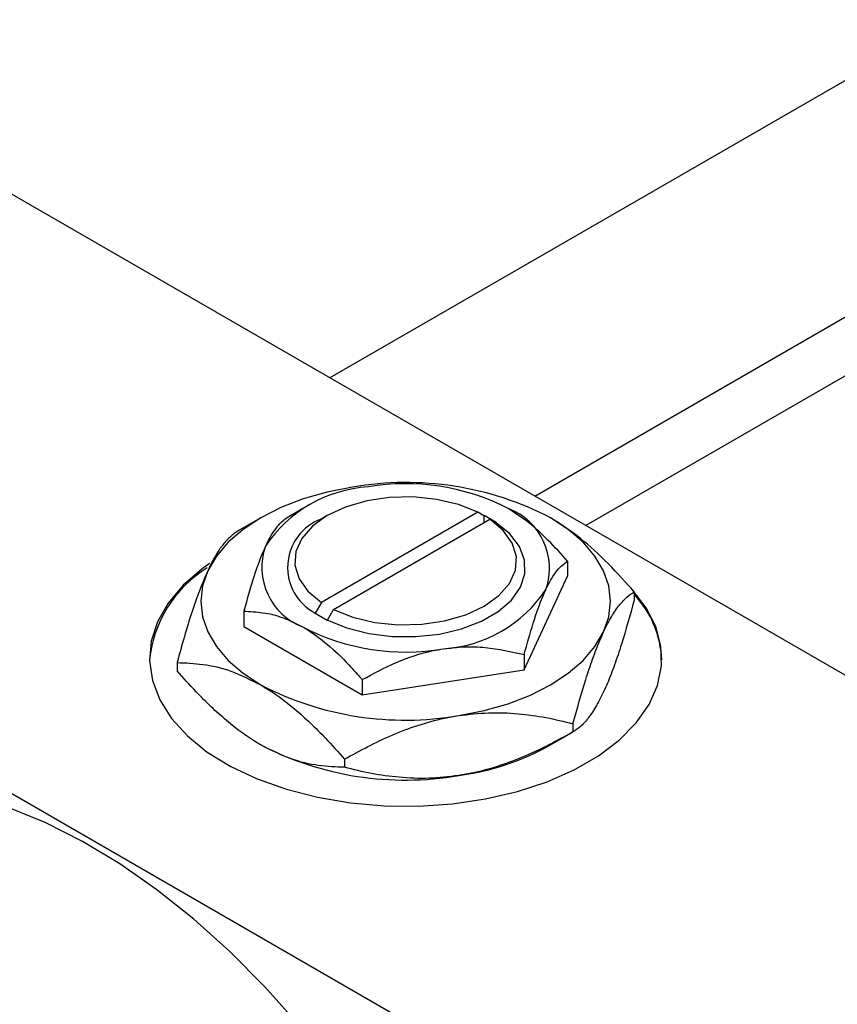
# Model space of a CAD drawing. Units: millimetres. Extents: x 15 to 463, y -1 to 292.
# Drawn here: x 79 to 127, y 77 to 134 of the extents above; entities that cross this region are included whole.
import ezdxf

# ---------------------------------------------------------------- set-up
doc = ezdxf.new("R2010")
doc.units = ezdxf.units.MM

msp = doc.modelspace()

# ---------------------------------------------------------------- linework, layer by layer
at = {"color": 7, "linetype": 'Continuous', "lineweight": 25}
for p, q in [((133.72, 134.407), (97.382, 113.434)), ((68.943, 129.848), (158.746, 78.019)), ((109.385, 106.507), (139.718, 124.014)), ((140.86, 121.23), (112.367, 104.785)), ((38.537, 112.299), (128.34, 60.47)), ((95.81, 105.771), (94.882, 105.234)), ((106.053, 105.561), (96.887, 100.271)), ((106.407, 105.357), (106.053, 105.561)), ((93.334, 105.238), (92.023, 104.481)), ((97.225, 105.363), (96.871, 105.159)), ((97.594, 99.863), (106.76, 105.153)), ((106.42, 105.364), (106.407, 105.357)), ((107.127, 104.956), (106.42, 105.364)), ((106.42, 104.956), (106.42, 105.364)), ((106.76, 105.153), (107.114, 104.949)), ((107.114, 104.949), (107.127, 104.956)), ((111.304, 102.696), (111.304, 101.81)), ((108.764, 96.338), (111.304, 101.81)), ((115.208, 100.897), (115.208, 100.418)), ((92.343, 99.764), (92.343, 98.877)), ((96.887, 100.271), (96.533, 99.658)), ((97.24, 99.25), (97.594, 99.863)), ((96.533, 99.658), (96.52, 99.651)), ((96.52, 99.651), (97.227, 99.243)), ((97.227, 99.243), (97.24, 99.25)), ((92.343, 98.877), (99.283, 94.872)), ((108.764, 97.224), (108.764, 96.338)), ((88.439, 96.758), (88.439, 96.278)), ((99.283, 94.872), (108.764, 96.338)), ((99.283, 95.758), (99.283, 94.872)), ((111.621, 93.173), (111.621, 92.693)), ((110.313, 91.937), (111.624, 92.695)), ((98.237, 91.103), (98.237, 90.623))]:
    msp.add_line(p, q, dxfattribs=at)
at = {"color": 7, "linetype": 'Continuous', "lineweight": 25, "flags": 128}
for points in [[(98.718, 107.033), (97.231, 106.742), (95.823, 106.341), (94.518, 105.838), (93.338, 105.241), (92.303, 104.56), (91.431, 103.806), (90.737, 102.994), (90.232, 102.136)], [(106.053, 105.561), (104.911, 106.013), (103.63, 106.316), (102.266, 106.455), (100.883, 106.424), (99.542, 106.225), (98.305, 105.866), (97.227, 105.365), (96.358, 104.743), (95.737, 104.028), (95.392, 103.255), (95.339, 102.456), (95.58, 101.669), (96.104, 100.93), (96.887, 100.271)], [(97.24, 99.25), (98.382, 98.786), (99.661, 98.461), (101.026, 98.29), (102.423, 98.278), (103.796, 98.427), (105.09, 98.73), (106.255, 99.176), (107.242, 99.746), (108.014, 100.418), (108.54, 101.165), (108.798, 101.958), (108.778, 102.764), (108.481, 103.552), (107.919, 104.29), (107.114, 104.949)], [(97.594, 99.863), (98.736, 99.411), (100.017, 99.108), (101.381, 98.969), (102.764, 99), (104.105, 99.199), (105.342, 99.558), (106.42, 100.059), (107.289, 100.681), (107.91, 101.395), (108.255, 102.169), (108.308, 102.968), (108.067, 103.754), (107.543, 104.494), (106.76, 105.153)], [(113.415, 98.551), (113.721, 99.44), (113.823, 100.344), (113.721, 101.248), (113.415, 102.136), (112.91, 102.994), (112.216, 103.806), (111.344, 104.56), (110.309, 105.241)], [(90.328, 102.557), (89.898, 102.246), (88.792, 101.282), (87.918, 100.241), (87.292, 99.143), (86.926, 98.006), (86.826, 96.851), (86.993, 95.698), (87.425, 94.569), (88.114, 93.483), (89.047, 92.46), (90.208, 91.517), (91.577, 90.673), (93.129, 89.941), (94.836, 89.335), (96.667, 88.866), (98.59, 88.542), (100.572, 88.368), (102.575, 88.349), (104.565, 88.484), (106.506, 88.771), (108.364, 89.205), (110.105, 89.777), (111.698, 90.479), (113.115, 91.296), (114.33, 92.216), (115.322, 93.221), (116.074, 94.293), (116.571, 95.413), (116.805, 96.562), (116.771, 97.718), (116.471, 98.861), (115.909, 99.971), (115.096, 101.028), (115.043, 101.086)], [(90.232, 102.136), (89.926, 101.248), (89.823, 100.344), (89.926, 99.44), (90.232, 98.551), (90.737, 97.693), (91.431, 96.881), (92.303, 96.127), (93.338, 95.446)], [(104.929, 93.654), (106.416, 93.945), (107.823, 94.346), (109.129, 94.849), (110.309, 95.446), (111.344, 96.127), (112.216, 96.881), (112.91, 97.693), (113.415, 98.551)], [(95.56, 75.542), (93.577, 77.764), (91.524, 79.831), (89.413, 81.73), (87.261, 83.446), (85.081, 84.969), (82.891, 86.286), (80.704, 87.389), (78.536, 88.271), (76.403, 88.924), (74.319, 89.345), (72.299, 89.53), (70.357, 89.478), (68.507, 89.19), (66.762, 88.667), (65.133, 87.914), (64.944, 87.806)]]:
    msp.add_lwpolyline(points, dxfattribs=at)
at = {"color": 7, "linetype": 'Continuous', "lineweight": 25}
for centre, radius, start, end in [((101.844, 88.876), 18.425, 62.6492, 99.769), ((100.088, 99.296), 7.76, 93.43021, 146.55217), ((101.838, 94.181), 13.051, 62.6492, 99.769), ((106.512, 102.279), 3.736, 340.5378, 69.26993), ((97.922, 102.333), 3.014, 110.40084, 242.56086), ((97.135, 102.329), 3.736, 160.5378, 249.26993), ((93.964, 96.194), 7.176, 121.68768, 174.24366), ((103.559, 105.311), 7.76, 273.43021, 326.55217), ((110.893, 96.665), 5.935, 2.40008, 43.36321), ((101.809, 110.426), 13.051, 242.6492, 279.769), ((101.803, 111.811), 18.425, 242.6492, 279.769), ((101.803, 108.3), 18.425, 242.6492, 279.769), ((102.923, 105.131), 15.122, 277.62382, 299.255)]:
    msp.add_arc(centre, radius, start, end, dxfattribs=at)
for points, knots in [([(111.304, 102.696), (110.933, 103.109), (110.205, 103.919), (109.038, 104.993), (108.239, 105.51), (107.834, 105.772)], [0, 0, 0, 0, 0.338872, 0.66469, 1, 1, 1, 1]), ([(94.883, 105.235), (94.709, 105.111), (94.356, 104.86), (93.917, 104.206), (93.666, 103.684), (93.613, 103.573)], [0, 0, 0, 0, 0.432385, 0.879553, 1, 1, 1, 1]), ([(115.208, 100.897), (114.709, 101.453), (113.695, 102.583), (112.051, 104.11), (110.895, 104.86), (110.309, 105.241)], [0, 0, 0, 0, 0.322498, 0.656214, 1, 1, 1, 1]), ([(92.026, 104.482), (91.78, 104.31), (91.408, 104.048), (90.875, 103.337), (90.523, 102.743), (90.308, 102.293), (90.232, 102.136)], [0, 0, 0, 0, 0.432044, 0.654347, 0.879651, 1, 1, 1, 1]), ([(93.613, 103.573), (93.503, 103.32), (93.28, 102.807), (92.846, 101.564), (92.543, 100.479), (92.343, 99.764)], [0, 0, 0, 0, 0.249706, 0.504622, 1, 1, 1, 1]), ([(110.034, 101.034), (110.144, 101.256), (110.367, 101.705), (110.801, 102.329), (111.104, 102.55), (111.304, 102.696)], [0, 0, 0, 0, 0.249706, 0.504622, 1, 1, 1, 1]), ([(90.232, 102.136), (90.076, 101.779), (89.761, 101.056), (89.303, 99.731), (88.859, 98.293), (88.58, 97.271), (88.439, 96.758)], [0, 0, 0, 0, 0.2495769, 0.5043619, 0.7510458, 1, 1, 1, 1]), ([(108.764, 97.224), (108.938, 97.85), (109.291, 99.122), (109.73, 100.357), (109.981, 100.915), (110.034, 101.034)], [0, 0, 0, 0, 0.432385, 0.879553, 1, 1, 1, 1]), ([(113.415, 98.551), (113.571, 98.865), (113.886, 99.5), (114.344, 100.15), (114.788, 100.623), (115.067, 100.806), (115.208, 100.897)], [0, 0, 0, 0, 0.249577, 0.504362, 0.751046, 1, 1, 1, 1]), ([(115.208, 100.418), (114.962, 99.532), (114.59, 98.191), (114.057, 96.607), (113.705, 95.686), (113.49, 95.206), (113.415, 95.04)], [0, 0, 0, 0, 0.4320441, 0.6543473, 0.8796506, 1, 1, 1, 1]), ([(92.343, 99.764), (92.714, 99.748), (93.442, 99.718), (94.609, 99.445), (95.408, 99.04), (95.813, 98.835)], [0, 0, 0, 0, 0.338872, 0.66469, 1, 1, 1, 1]), ([(95.813, 98.835), (95.873, 98.799), (96.356, 98.515), (97.275, 97.834), (98.37, 96.787), (99.024, 96.05), (99.283, 95.758)], [0, 0, 0, 0, 0.049856, 0.399906, 0.762519, 1, 1, 1, 1]), ([(111.621, 93.173), (111.867, 94.058), (112.239, 95.399), (112.772, 96.983), (113.124, 97.905), (113.339, 98.384), (113.415, 98.551)], [0, 0, 0, 0, 0.432044, 0.654347, 0.879651, 1, 1, 1, 1]), ([(99.283, 95.758), (99.932, 96.109), (101.253, 96.824), (102.889, 97.367), (103.825, 97.53), (104.023, 97.565)], [0, 0, 0, 0, 0.432385, 0.879553, 1, 1, 1, 1]), ([(104.023, 97.565), (104.435, 97.613), (105.268, 97.71), (106.886, 97.65), (108.017, 97.394), (108.764, 97.224)], [0, 0, 0, 0, 0.249706, 0.504622, 1, 1, 1, 1]), ([(88.439, 96.758), (88.938, 96.738), (89.952, 96.698), (91.596, 96.327), (92.752, 95.743), (93.338, 95.446)], [0, 0, 0, 0, 0.322498, 0.656214, 1, 1, 1, 1]), ([(93.338, 91.935), (93.269, 91.975), (92.597, 92.369), (91.302, 93.323), (89.74, 94.813), (88.807, 95.863), (88.439, 96.278)], [0, 0, 0, 0, 0.040578, 0.394191, 0.760864, 1, 1, 1, 1]), ([(93.338, 95.446), (93.407, 95.406), (94.079, 95.012), (95.374, 94.058), (96.936, 92.568), (97.869, 91.518), (98.237, 91.103)], [0, 0, 0, 0, 0.040578, 0.394191, 0.760864, 1, 1, 1, 1]), ([(113.415, 95.04), (113.259, 94.725), (112.944, 94.09), (112.485, 93.44), (112.041, 92.967), (111.762, 92.785), (111.621, 92.693)], [0, 0, 0, 0, 0.249577, 0.504362, 0.751046, 1, 1, 1, 1]), ([(98.237, 91.103), (99.154, 91.601), (100.542, 92.356), (102.531, 93.1), (103.844, 93.466), (104.649, 93.605), (104.929, 93.654)], [0, 0, 0, 0, 0.432044, 0.654347, 0.879651, 1, 1, 1, 1]), ([(104.929, 93.654), (105.511, 93.722), (106.687, 93.86), (108.399, 93.787), (110.054, 93.561), (111.097, 93.302), (111.621, 93.173)], [0, 0, 0, 0, 0.249577, 0.504362, 0.751046, 1, 1, 1, 1]), ([(111.621, 92.693), (110.705, 92.195), (109.316, 91.44), (107.328, 90.697), (106.015, 90.33), (105.21, 90.191), (104.929, 90.142)], [0, 0, 0, 0, 0.432044, 0.654347, 0.879651, 1, 1, 1, 1]), ([(98.237, 90.623), (97.739, 90.643), (96.725, 90.683), (95.081, 91.055), (93.925, 91.638), (93.338, 91.935)], [0, 0, 0, 0, 0.3224976, 0.6562141, 1, 1, 1, 1]), ([(104.929, 90.142), (104.347, 90.074), (103.171, 89.936), (101.46, 90.009), (99.805, 90.235), (98.761, 90.494), (98.237, 90.623)], [0, 0, 0, 0, 0.2495769, 0.5043619, 0.7510458, 1, 1, 1, 1])]:
    msp.add_open_spline(points, degree=3, knots=knots, dxfattribs=at)

doc.saveas('drawing.dxf')
